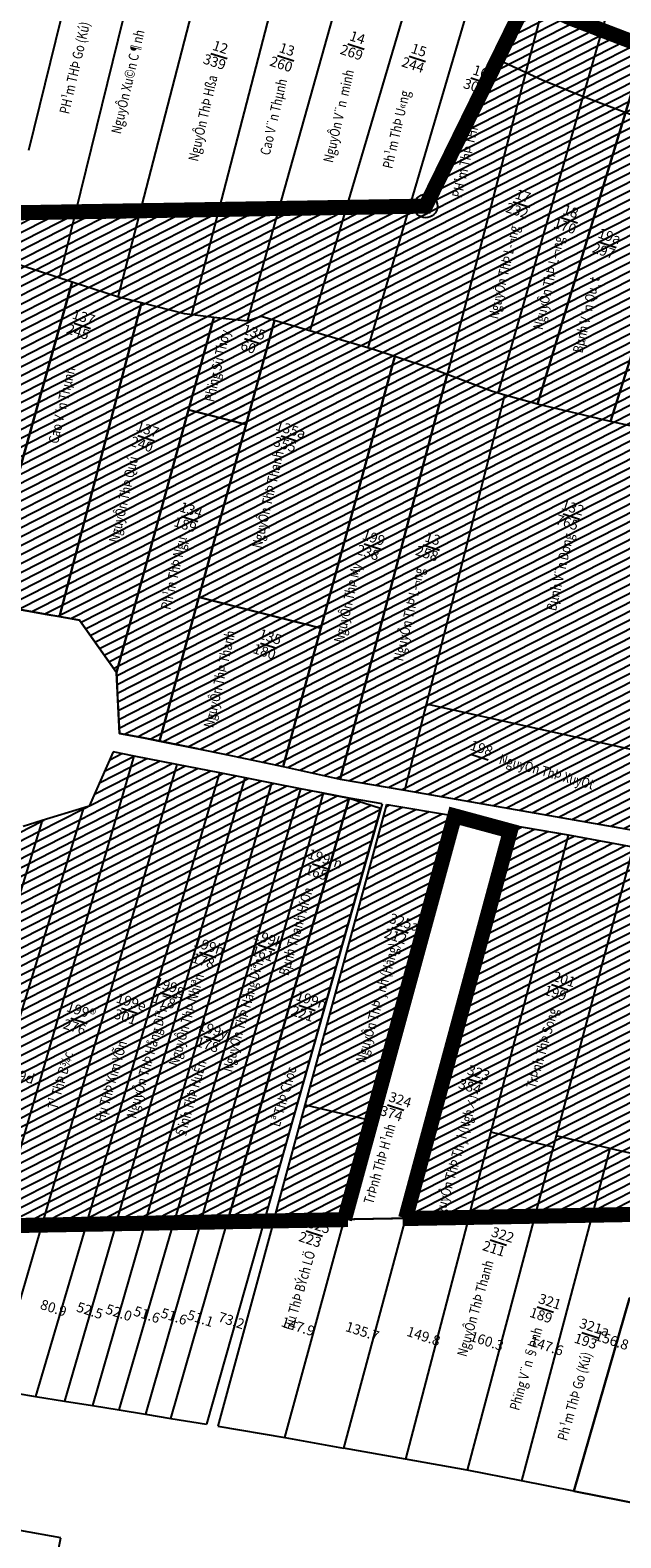
# Model space of a CAD drawing. Extents: x -695011 to 594726, y -7156 to 2337017.
# Drawn here: x 586903 to 586962, y 2334981 to 2335131 of the extents above; entities that cross this region are included whole.
import ezdxf
from ezdxf.enums import TextEntityAlignment as Align

# ---------------------------------------------------------------- set-up
doc = ezdxf.new("R2010")
doc.units = 0
doc.header["$LTSCALE"] = 50
for name, pattern in [('CONTINOUS', [0]), ('DASHED', [3, 2, -1]), ('HIDDEN', [0.375, 0.25, -0.125]), ('RANHGIOI', [2.51, 1.5, -0.43, 0.15, -0.43])]:
    doc.linetypes.add(name, pattern=pattern)
for name, color, linetype in [('CHUHO', 7, 'Continuous'), ('CONG', 150, 'Continuous'), ('DAT-1', 7, 'Continuous'), ('DATRUONG', 82, 'Continuous'), ('DIAVAT', 242, 'DASHED'), ('DIEMTHEM', 2, 'Continuous'), ('duong bo dien tich', 2, 'Continuous'), ('GHICHU', 7, 'Continuous'), ('lcc. pham vi tc dot 1', 6, 'RANHGIOI'), ('NOI', 4, 'Continuous'), ('RGDUONG', 3, 'Continuous'), ('SOTHUA', 2, 'Continuous')]:
    doc.layers.add(name, color=color, linetype=linetype)
doc.styles.add('KIEUNHA', font='VNARIALN.TTF', dxfattribs={"oblique": 15})
doc.styles.add('VNT', font='VNTIME.TTF')
doc.styles.add('VNTIME', font='VNTIME.TTF')
doc.dimstyles.get("Standard").update_dxf_attribs({"dimtxt": 0.18, "dimasz": 0.18, "dimexe": 0.18, "dimexo": 0.0625, "dimgap": 0.09, "dimtad": 0, "dimtih": 1, "dimtoh": 1, "dimdec": 4, "dimzin": 0, "dimdsep": 46, "dimtxsty": 'Standard', "dimcen": 0.09, "dimadec": 0, "dimazin": 0, "dimtfac": 1, "dimtdec": 4, "dimtofl": 0, "dimtmove": 0, "dimatfit": 3, "dimfxl": 0, "dimtolj": 1, "dimtzin": 0, "dimarcsym": 0})
pattern_1 = [(27.003863447, (-695011.5734, 301607.5768), (-0.3604026472, 0.70721212828), [])]

msp = doc.modelspace()

# ---------------------------------------------------------------- hatches: boundary and pattern name
at = {"layer": 'duong bo dien tich'}
h = msp.add_hatch(dxfattribs=at)
h.set_pattern_fill('ANSI31', color=1, scale=0.25, angle=-17.99614, style=0)
h.set_pattern_definition(pattern_1)
h.paths.add_polyline_path([(586954.157, 2335133.651), (586953.289, 2335134.042), (586952.4, 2335134.478), (586942.472, 2335113.689), (586940.902, 2335113.661), (586936.755, 2335099.56), (586937.294, 2335099.402), (586939.393, 2335098.706), (586943.025, 2335097.501), (586944.63, 2335096.901)])
h.paths.add_polyline_path([(586946.648, 2335126.564), (586948.872, 2335125.841), (586949.345, 2335127.298), (586947.121, 2335128.021)], flags=25)
h.paths.add_polyline_path([(586945.743, 2335125.201), (586948.706, 2335124.238), (586949.179, 2335125.696), (586946.216, 2335126.658)], flags=25)
h.paths.add_polyline_path([(586946.595, 2335113.989), (586948.323, 2335121.458), (586946.413, 2335121.9), (586944.685, 2335114.431)], flags=24)
h = msp.add_hatch(dxfattribs=at)
h.set_pattern_fill('ANSI31', color=1, scale=0.25, angle=-17.99614, style=0)
h.set_pattern_definition(pattern_1)
h.paths.add_polyline_path([(586960.039, 2335131.149), (586956.884, 2335132.422), (586954.157, 2335133.651), (586944.63, 2335096.901), (586949.035, 2335095.255), (586949.697, 2335095.061)])
h = msp.add_hatch(dxfattribs=at)
h.set_pattern_fill('ANSI31', color=1, scale=0.25, angle=-17.99614, style=0)
h.set_pattern_definition(pattern_1)
h.paths.add_polyline_path([(586964.358, 2335129.496), (586960.9, 2335130.802), (586960.039, 2335131.149), (586949.697, 2335095.061), (586950.358, 2335094.868), (586953.631, 2335093.957)])
h = msp.add_hatch(dxfattribs=at)
h.set_pattern_fill('ANSI31', color=1, scale=0.25, angle=-17.99614, style=0)
h.set_pattern_definition(pattern_1)
h.paths.add_polyline_path([(586972.181, 2335127.972), (586964.82, 2335131.027), (586953.631, 2335093.957), (586960.892, 2335092.236)])
h.paths.add_polyline_path([(586959.117, 2335110.305), (586962.08, 2335109.342), (586962.553, 2335110.799), (586959.591, 2335111.761)], flags=24)
h.paths.add_polyline_path([(586958.595, 2335108.817), (586961.558, 2335107.855), (586962.031, 2335109.312), (586959.069, 2335110.274)], flags=24)
h.paths.add_polyline_path([(586958.585, 2335098.547), (586960.373, 2335106.277), (586958.516, 2335106.706), (586956.728, 2335098.977)], flags=24)
h = msp.add_hatch(dxfattribs=at)
h.set_pattern_fill('ANSI31', color=1, scale=0.25, angle=-17.99614, style=0)
h.set_pattern_definition(pattern_1)
h.paths.add_polyline_path([(586974.706, 2335125.588), (586971.778, 2335126.694), (586960.892, 2335092.236), (586963.78, 2335091.609)])
h.paths.add_polyline_path([(586967.74, 2335112.294), (586969.964, 2335111.572), (586970.437, 2335113.029), (586968.213, 2335113.751)], flags=24)
h.paths.add_polyline_path([(586966.795, 2335110.944), (586969.758, 2335109.981), (586970.231, 2335111.439), (586967.268, 2335112.402)], flags=9)
h.paths.add_polyline_path([(586964.997, 2335096.448), (586969.155, 2335108.464), (586967.125, 2335109.166), (586962.967, 2335097.151)], flags=24)
h = msp.add_hatch(dxfattribs=at)
h.set_pattern_fill('ANSI31', color=1, scale=0.25, angle=-17.99614, style=0)
h.set_pattern_definition(pattern_1)
h.paths.add_polyline_path([(586907.625, 2335113.072), (586901.371, 2335112.961), (586900.551, 2335108.314), (586906.015, 2335106.506)])
h = msp.add_hatch(dxfattribs=at)
h.set_pattern_fill('ANSI31', color=1, scale=0.25, angle=-17.99614, style=0)
h.set_pattern_definition(pattern_1)
h.paths.add_polyline_path([(586914.053, 2335113.185), (586907.625, 2335113.072), (586906.015, 2335106.506), (586907.25, 2335106.098), (586911.773, 2335104.645), (586911.83, 2335104.631)])
h = msp.add_hatch(dxfattribs=at)
h.set_pattern_fill('ANSI31', color=1, scale=0.25, angle=-17.99614, style=0)
h.set_pattern_definition(pattern_1)
h.paths.add_polyline_path([(586921.862, 2335113.324), (586914.053, 2335113.185), (586911.83, 2335104.631), (586914.175, 2335104.037), (586918.459, 2335102.952), (586919.148, 2335102.87)])
h = msp.add_hatch(dxfattribs=at)
h.set_pattern_fill('ANSI31', color=1, scale=0.25, angle=-17.99614, style=0)
h.set_pattern_definition(pattern_1)
h.paths.add_polyline_path([(586927.88, 2335113.43), (586921.862, 2335113.324), (586919.148, 2335102.87), (586921.36, 2335102.609), (586924.726, 2335102.212)])
h = msp.add_hatch(dxfattribs=at)
h.set_pattern_fill('ANSI31', color=5, scale=0.25, angle=-17.99614, style=0)
h.set_pattern_definition(pattern_1)
h.paths.add_polyline_path([(586934.569, 2335113.549), (586927.88, 2335113.43), (586924.726, 2335102.212), (586926.095, 2335102.679), (586927.416, 2335102.292), (586930.934, 2335101.263)])
h = msp.add_hatch(dxfattribs=at)
h.set_pattern_fill('ANSI31', color=1, scale=0.25, angle=-17.99614, style=0)
h.set_pattern_definition(pattern_1)
h.paths.add_polyline_path([(586940.902, 2335113.661), (586934.569, 2335113.549), (586930.934, 2335101.263), (586936.755, 2335099.56)])
h = msp.add_hatch(dxfattribs=at)
h.set_pattern_fill('ANSI31', color=1, scale=0.25, angle=-17.99614, style=0)
h.set_pattern_definition(pattern_1)
h.paths.add_polyline_path([(586907.25, 2335106.098), (586900.551, 2335108.314), (586900.406, 2335107.493), (586897.818, 2335097.648), (586897.129, 2335095.003), (586897.13, 2335095.003), (586893.857, 2335082.413), (586891.528, 2335073.027), (586890.266, 2335069.015), (586888.899, 2335064.671), (586890.248, 2335064.506), (586893.386, 2335070.174), (586898.298, 2335074.176)])
h.paths.add_polyline_path([(586899.711, 2335100.341), (586902.674, 2335099.378), (586903.147, 2335100.835), (586900.184, 2335101.797)], flags=24)
h.paths.add_polyline_path([(586899.187, 2335098.854), (586902.15, 2335097.892), (586902.623, 2335099.348), (586899.66, 2335100.311)], flags=24)
h.paths.add_polyline_path([(586899.773, 2335088.409), (586901.91, 2335097.646), (586899.964, 2335098.096), (586897.827, 2335088.86)], flags=24)
h = msp.add_hatch(dxfattribs=at)
h.set_pattern_fill('ANSI31', color=1, scale=0.25, angle=-17.99614, style=0)
h.set_pattern_definition(pattern_1)
h.paths.add_polyline_path([(586914.175, 2335104.037), (586911.773, 2335104.645), (586907.25, 2335106.098), (586898.298, 2335074.176), (586904.755, 2335073.021), (586906.008, 2335072.797)])
h.paths.add_polyline_path([(586906.739, 2335102.246), (586909.702, 2335101.283), (586910.176, 2335102.741), (586907.213, 2335103.703)], flags=24)
h.paths.add_polyline_path([(586906.212, 2335100.761), (586909.174, 2335099.798), (586909.648, 2335101.255), (586906.685, 2335102.217)], flags=24)
h.paths.add_polyline_path([(586906.065, 2335089.649), (586907.853, 2335097.379), (586906.347, 2335097.727), (586904.559, 2335089.998)], flags=24)
h = msp.add_hatch(dxfattribs=at)
h.set_pattern_fill('ANSI31', color=1, scale=0.25, angle=-17.99614, style=0)
h.set_pattern_definition(pattern_1)
h.paths.add_polyline_path([(586921.36, 2335102.609), (586918.459, 2335102.952), (586914.175, 2335104.037), (586906.008, 2335072.797), (586907.992, 2335072.442), (586910.303, 2335069.169), (586911.677, 2335067.221)])
h.paths.add_polyline_path([(586913.102, 2335091.044), (586916.065, 2335090.081), (586916.539, 2335091.539), (586913.575, 2335092.502)], flags=24)
h.paths.add_polyline_path([(586912.577, 2335089.558), (586915.54, 2335088.596), (586916.013, 2335090.053), (586913.05, 2335091.015)], flags=24)
h.paths.add_polyline_path([(586912.453, 2335079.587), (586914.414, 2335088.061), (586912.321, 2335088.545), (586910.36, 2335080.071)], flags=24)
h = msp.add_hatch(dxfattribs=at)
h.set_pattern_fill('ANSI31', color=1, scale=0.25, angle=-17.99614, style=0)
h.set_pattern_definition(pattern_1)
h.paths.add_polyline_path([(586927.416, 2335102.292), (586926.095, 2335102.679), (586924.726, 2335102.212), (586921.36, 2335102.609), (586911.677, 2335067.221), (586911.788, 2335064.873), (586911.962, 2335061.163), (586914.373, 2335060.725), (586915.947, 2335060.406)])
h.paths.add_polyline_path([(586917.441, 2335083.034), (586920.404, 2335082.072), (586920.878, 2335083.529), (586917.915, 2335084.492)], flags=24)
h.paths.add_polyline_path([(586916.862, 2335081.566), (586919.825, 2335080.604), (586920.298, 2335082.06), (586917.336, 2335083.023)], flags=24)
h.paths.add_polyline_path([(586923.711, 2335100.729), (586926.674, 2335099.767), (586927.147, 2335101.224), (586924.184, 2335102.187)], flags=24)
h.paths.add_polyline_path([(586923.554, 2335099.124), (586925.778, 2335098.401), (586926.251, 2335099.858), (586924.027, 2335100.58)], flags=24)
h.paths.add_polyline_path([(586917.61, 2335072.955), (586919.3, 2335080.264), (586917.354, 2335080.714), (586915.664, 2335073.405)], flags=24)
h.paths.add_polyline_path([(586921.933, 2335093.648), (586923.711, 2335101.337), (586921.767, 2335101.787), (586919.989, 2335094.098)], flags=24)
h = msp.add_hatch(dxfattribs=at)
h.set_pattern_fill('ANSI31', color=1, scale=0.25, angle=-17.99614, style=0)
h.set_pattern_definition(pattern_1)
h.paths.add_polyline_path([(586927.416, 2335102.292), (586926.095, 2335102.679), (586924.726, 2335102.212), (586921.36, 2335102.609), (586918.839, 2335093.395), (586924.58, 2335091.935)])
h.paths.add_polyline_path([(586923.711, 2335100.729), (586926.674, 2335099.767), (586927.147, 2335101.224), (586924.184, 2335102.187)], flags=24)
h.paths.add_polyline_path([(586923.554, 2335099.124), (586925.778, 2335098.401), (586926.251, 2335099.858), (586924.027, 2335100.58)], flags=24)
h.paths.add_polyline_path([(586921.933, 2335093.648), (586923.711, 2335101.337), (586921.767, 2335101.787), (586919.989, 2335094.098)], flags=24)
h = msp.add_hatch(dxfattribs=at)
h.set_pattern_fill('ANSI31', color=1, scale=0.25, angle=-17.99614, style=0)
h.set_pattern_definition(pattern_1)
h.paths.add_polyline_path([(586939.393, 2335098.706), (586937.294, 2335099.402), (586927.416, 2335102.292), (586924.58, 2335091.935), (586919.872, 2335074.741), (586932.039, 2335071.637)])
h.paths.add_polyline_path([(586926.994, 2335091.147), (586930.696, 2335089.945), (586931.17, 2335091.403), (586927.467, 2335092.605)], flags=24)
h.paths.add_polyline_path([(586926.83, 2335089.544), (586929.793, 2335088.581), (586930.267, 2335090.039), (586927.304, 2335091.002)], flags=24)
h.paths.add_polyline_path([(586926.703, 2335079.038), (586928.879, 2335088.443), (586926.786, 2335088.927), (586924.61, 2335079.522)], flags=24)
h = msp.add_hatch(dxfattribs=at)
h.set_pattern_fill('ANSI31', color=1, scale=0.25, angle=-17.99614, style=0)
h.set_pattern_definition(pattern_1)
h.paths.add_polyline_path([(586944.63, 2335096.901), (586944.63, 2335096.901), (586943.025, 2335097.501), (586939.393, 2335098.706), (586939.393, 2335098.706), (586932.039, 2335071.637), (586928.297, 2335057.864), (586933.97, 2335056.616)])
h.paths.add_polyline_path([(586935.633, 2335080.259), (586938.595, 2335079.297), (586939.068, 2335080.754), (586936.106, 2335081.716)], flags=24)
h.paths.add_polyline_path([(586935.108, 2335078.772), (586938.071, 2335077.81), (586938.545, 2335079.268), (586935.581, 2335080.23)], flags=24)
h.paths.add_polyline_path([(586934.865, 2335069.624), (586936.737, 2335077.715), (586934.644, 2335078.199), (586932.772, 2335070.109)], flags=24)
h = msp.add_hatch(dxfattribs=at)
h.set_pattern_fill('ANSI31', color=1, scale=0.25, angle=-17.99614, style=0)
h.set_pattern_definition(pattern_1)
h.paths.add_polyline_path([(586950.358, 2335094.868), (586949.035, 2335095.255), (586944.63, 2335096.901), (586933.97, 2335056.616), (586940.405, 2335055.521), (586942.572, 2335064.089)])
h.paths.add_polyline_path([(586941.884, 2335080.045), (586944.108, 2335079.322), (586944.581, 2335080.78), (586942.357, 2335081.502)], flags=24)
h.paths.add_polyline_path([(586940.99, 2335078.679), (586943.952, 2335077.717), (586944.425, 2335079.173), (586941.463, 2335080.135)], flags=24)
h.paths.add_polyline_path([(586940.803, 2335067.795), (586942.999, 2335077.289), (586940.907, 2335077.773), (586938.71, 2335068.279)], flags=24)
h = msp.add_hatch(dxfattribs=at)
h.set_pattern_fill('ANSI31', color=5, scale=0.25, angle=-17.99614, style=0)
h.set_pattern_definition(pattern_1)
h.paths.add_polyline_path([(586984.709, 2335079.706), (586980.133, 2335080.905), (586971.753, 2335049.923), (586976.35, 2335049.055)])
h.paths.add_polyline_path([(586888.303, 2335053.019), (586984.808, 2335022.171), (586998.51, 2335065.035), (586902.004, 2335095.883)], flags=9)
h.paths.add_polyline_path([(586978.327, 2335072.19), (586981.29, 2335071.228), (586981.763, 2335072.684), (586978.8, 2335073.646)], flags=24)
h.paths.add_polyline_path([(586977.7, 2335070.737), (586980.662, 2335069.775), (586981.135, 2335071.231), (586978.173, 2335072.193)], flags=24)
h.paths.add_polyline_path([(586978.518, 2335062.745), (586979.996, 2335069.133), (586978.49, 2335069.482), (586977.012, 2335063.094)], flags=24)
h = msp.add_hatch(dxfattribs=at)
h.set_pattern_fill('ANSI31', color=5, scale=0.25, angle=-17.99614, style=0)
h.set_pattern_definition(pattern_1)
h.paths.add_polyline_path([(586934.864, 2335054.716), (586932.295, 2335055.209), (586920.071, 2335012.505), (586922.737, 2335012.553)])
h.paths.add_polyline_path([(586888.303, 2335053.019), (586984.808, 2335022.171), (586998.51, 2335065.035), (586902.004, 2335095.883)], flags=9)
h.paths.add_polyline_path([(586930.252, 2335048.472), (586934.321, 2335047.15), (586934.794, 2335048.606), (586930.725, 2335049.927)], flags=24)
h.paths.add_polyline_path([(586929.911, 2335046.926), (586932.873, 2335045.963), (586933.346, 2335047.419), (586930.384, 2335048.381)], flags=24)
h.paths.add_polyline_path([(586924.764, 2335040.424), (586928.39, 2335039.246), (586928.863, 2335040.702), (586925.236, 2335041.88)], flags=9)
h.paths.add_polyline_path([(586928.999, 2335036.601), (586931.45, 2335045.127), (586929.816, 2335045.597), (586927.366, 2335037.07)], flags=24)
h = msp.add_hatch(dxfattribs=at)
h.set_pattern_fill('ANSI31', color=1, scale=0.25, angle=-17.99614, style=0)
h.set_pattern_definition(pattern_1)
h.paths.add_polyline_path([(586973.957, 2335089.035), (586965.841, 2335091.094), (586963.78, 2335091.609), (586960.892, 2335092.236), (586953.631, 2335093.957), (586950.358, 2335094.868), (586942.572, 2335064.089), (586966.355, 2335058.815)])
h = msp.add_hatch(dxfattribs=at)
h.set_pattern_fill('ANSI31', color=1, scale=0.25, angle=-17.99614, style=0)
h.set_pattern_definition(pattern_1)
h.paths.add_polyline_path([(586932.039, 2335071.637), (586919.872, 2335074.741), (586915.947, 2335060.406), (586919.808, 2335059.622), (586922.595, 2335059.057), (586928.297, 2335057.864)])
h.paths.add_polyline_path([(586925.321, 2335070.389), (586928.284, 2335069.426), (586928.758, 2335070.884), (586925.795, 2335071.846)], flags=24)
h.paths.add_polyline_path([(586924.748, 2335068.918), (586927.71, 2335067.956), (586928.184, 2335069.413), (586925.221, 2335070.375)], flags=24)
h.paths.add_polyline_path([(586921.893, 2335061.146), (586924.069, 2335070.551), (586921.976, 2335071.035), (586919.801, 2335061.63)], flags=24)
h = msp.add_hatch(dxfattribs=at)
h.set_pattern_fill('ANSI31', color=1, scale=0.25, angle=-17.99614, style=0)
h.set_pattern_definition(pattern_1)
h.paths.add_polyline_path([(586966.355, 2335058.815), (586942.572, 2335064.089), (586940.405, 2335055.521), (586964.464, 2335051.293)])
h.paths.add_polyline_path([(586946.369, 2335059.288), (586949.331, 2335058.326), (586949.804, 2335059.783), (586946.842, 2335060.745)], flags=24)
h.paths.add_polyline_path([(586949.19, 2335057.6), (586958.384, 2335055.048), (586958.959, 2335057.117), (586949.765, 2335059.67)], flags=24)
h = msp.add_hatch(dxfattribs=at)
h.set_pattern_fill('ANSI31', color=1, scale=0.25, angle=-17.99614, style=0)
h.set_pattern_definition(pattern_1)
h.paths.add_polyline_path([(586913.431, 2335058.908), (586911.339, 2335059.321), (586908.967, 2335053.918), (586908.429, 2335053.752), (586895.684, 2335012.073), (586899.84, 2335012.147)])
h = msp.add_hatch(dxfattribs=at)
h.set_pattern_fill('ANSI31', color=1, scale=0.25, angle=-17.99614, style=0)
h.set_pattern_definition(pattern_1)
h.paths.add_polyline_path([(586917.69, 2335058.067), (586913.431, 2335058.908), (586899.84, 2335012.147), (586904.252, 2335012.225)])
h = msp.add_hatch(dxfattribs=at)
h.set_pattern_fill('ANSI31', color=5, scale=0.25, angle=-17.99614, style=0)
h.set_pattern_definition(pattern_1)
h.paths.add_polyline_path([(586921.965, 2335057.222), (586917.69, 2335058.067), (586904.252, 2335012.225), (586908.675, 2335012.303)])
h = msp.add_hatch(dxfattribs=at)
h.set_pattern_fill('ANSI31', color=1, scale=0.25, angle=-17.99614, style=0)
h.set_pattern_definition(pattern_1)
h.paths.add_polyline_path([(586924.494, 2335056.723), (586921.965, 2335057.222), (586908.675, 2335012.303), (586911.642, 2335012.356)])
h = msp.add_hatch(dxfattribs=at)
h.set_pattern_fill('ANSI31', color=1, scale=0.25, angle=-17.99614, style=0)
h.set_pattern_definition(pattern_1)
h.paths.add_polyline_path([(586927.167, 2335056.195), (586924.494, 2335056.723), (586911.642, 2335012.356), (586914.544, 2335012.407)])
h = msp.add_hatch(dxfattribs=at)
h.set_pattern_fill('ANSI31', color=5, scale=0.25, angle=-17.99614, style=0)
h.set_pattern_definition(pattern_1)
h.paths.add_polyline_path([(586929.995, 2335055.651), (586927.167, 2335056.195), (586914.544, 2335012.407), (586917.387, 2335012.458)])
h = msp.add_hatch(dxfattribs=at)
h.set_pattern_fill('ANSI31', color=1, scale=0.25, angle=-17.99614, style=0)
h.set_pattern_definition(pattern_1)
h.paths.add_polyline_path([(586932.295, 2335055.209), (586929.995, 2335055.651), (586917.387, 2335012.458), (586920.071, 2335012.505)])
h = msp.add_hatch(dxfattribs=at)
h.set_pattern_fill('ANSI31', color=5, scale=0.25, angle=-17.99614, style=0)
h.set_pattern_definition(pattern_1)
h.paths.add_polyline_path([(586932.295, 2335055.209), (586934.864, 2335054.716), (586922.737, 2335012.553), (586920.071, 2335012.505)])
h = msp.add_hatch(dxfattribs=at)
h.set_pattern_fill('ANSI31', color=5, scale=0.25, angle=-17.99614, style=0)
h.set_pattern_definition(pattern_1)
h.paths.add_polyline_path([(586934.864, 2335054.716), (586937.99, 2335053.7), (586926.383, 2335012.617), (586922.737, 2335012.553)])
h = msp.add_hatch(dxfattribs=at)
h.set_pattern_fill('ANSI31', color=1, scale=0.25, angle=-17.99614, style=0)
h.set_pattern_definition(pattern_1)
h.paths.add_polyline_path([(586945.366, 2335052.946), (586938.623, 2335054.078), (586930.484, 2335024.18), (586937.082, 2335022.606)])
h.paths.add_polyline_path([(586938.362, 2335042.044), (586942.064, 2335040.841), (586942.537, 2335042.299), (586938.835, 2335043.501)], flags=24)
h.paths.add_polyline_path([(586937.881, 2335040.557), (586940.831, 2335039.599), (586941.296, 2335041.031), (586938.346, 2335041.989)], flags=24)
h.paths.add_polyline_path([(586937.008, 2335027.747), (586940.349, 2335039.37), (586938.284, 2335039.964), (586934.944, 2335028.341)], flags=24)
h = msp.add_hatch(dxfattribs=at)
h.set_pattern_fill('ANSI31', color=1, scale=0.25, angle=-17.99614, style=0)
h.set_pattern_definition(pattern_1)
h.paths.add_polyline_path([(586908.429, 2335053.752), (586904.267, 2335052.473), (586891.902, 2335012.006), (586895.684, 2335012.073)])
h = msp.add_hatch(dxfattribs=at)
h.set_pattern_fill('ANSI31', color=1, scale=0.25, angle=-17.99614, style=0)
h.set_pattern_definition(pattern_1)
h.paths.add_polyline_path([(586904.267, 2335052.473), (586902.392, 2335051.897), (586900.472, 2335052.351), (586888.252, 2335011.941), (586891.902, 2335012.006)])
h = msp.add_hatch(dxfattribs=at)
h.set_pattern_fill('ANSI31', color=1, scale=0.25, angle=-17.99614, style=0)
h.set_pattern_definition(pattern_1)
h.paths.add_polyline_path([(586956.707, 2335051.042), (586951.065, 2335051.989), (586940.479, 2335012.867), (586946.764, 2335012.978)])
h = msp.add_hatch(dxfattribs=at)
h.set_pattern_fill('ANSI31', color=1, scale=0.25, angle=-17.99614, style=0)
h.set_pattern_definition(pattern_1)
h.paths.add_polyline_path([(586963.159, 2335049.838), (586956.707, 2335051.042), (586948.979, 2335021.457), (586955.189, 2335019.95)])
h = msp.add_hatch(dxfattribs=at)
h.set_pattern_fill('ANSI31', color=1, scale=0.25, angle=-17.99614, style=0)
h.set_pattern_definition(pattern_1)
h.paths.add_polyline_path([(586978.691, 2335046.975), (586963.159, 2335049.838), (586955.486, 2335021.067), (586961.386, 2335019.691), (586966.676, 2335018.458), (586970.465, 2335018.164), (586973.703, 2335027.253)])
h = msp.add_hatch(dxfattribs=at)
h.set_pattern_fill('ANSI31', color=5, scale=0.25, angle=-17.99614, style=0)
h.set_pattern_definition(pattern_1)
h.paths.add_polyline_path([(586937.082, 2335022.606), (586930.484, 2335024.18), (586927.342, 2335012.634), (586934.393, 2335012.759)])
h = msp.add_hatch(dxfattribs=at)
h.set_pattern_fill('ANSI31', color=1, scale=0.25, angle=-17.99614, style=0)
h.set_pattern_definition(pattern_1)
h.paths.add_polyline_path([(586955.189, 2335019.95), (586948.979, 2335021.457), (586946.764, 2335012.978), (586953.36, 2335013.095)])
h = msp.add_hatch(dxfattribs=at)
h.set_pattern_fill('ANSI31', color=1, scale=0.25, angle=-17.99614, style=0)
h.set_pattern_definition(pattern_1)
h.paths.add_polyline_path([(586960.838, 2335019.819), (586955.486, 2335021.067), (586953.36, 2335013.095), (586959.077, 2335013.197)])
h = msp.add_hatch(dxfattribs=at)
h.set_pattern_fill('ANSI31', color=1, scale=0.25, angle=-17.99614, style=0)
h.set_pattern_definition(pattern_1)
h.paths.add_polyline_path([(586966.676, 2335018.458), (586961.386, 2335019.691), (586960.838, 2335019.819), (586959.077, 2335013.197), (586965.194, 2335013.305)])

# ---------------------------------------------------------------- linework, layer by layer
at = {"layer": 'DAT-1', "color": 7, "linetype": 'Continuous'}
msp.add_lwpolyline([(586661.097, 2335007.915), (586660.42, 2335126.433), (586697.566, 2335124.649), (586712.108, 2335123.227), (586726.525, 2335120.383), (586735.672, 2335117.759), (586817.762, 2335091.555), (586824.325, 2335113.796), (586830.744, 2335111.71), (586942.472, 2335113.689), (586952.4, 2335134.478), (586953.289, 2335134.042), (586956.884, 2335132.422), (586960.9, 2335130.802), (587134.187, 2335065.353), (587134.459, 2335016.215)], dxfattribs=at)
at = {"layer": 'DAT-1', "color": 7, "linetype": 'HIDDEN'}
msp.add_lwpolyline([(586950.331, 2335127.979), (586954.098, 2335126.272), (586957.921, 2335124.704), (587119.98, 2335063.501), (587127.504, 2335052.677), (587127.655, 2335024.271), (587119.525, 2335016.04)], dxfattribs=at)
at = {"layer": 'DAT-1', "color": 7, "linetype": 'Continuous'}
msp.add_circle((586942.472, 2335113.689), 1.17, dxfattribs=at)
at = {"layer": 'DIAVAT', "linetype": 'DASHED'}
msp.add_lwpolyline([(587341.607, 2335017.488), (587149.214, 2335016.385), (587134.459, 2335016.215), (587119.525, 2335016.04), (586661.097, 2335007.915)], dxfattribs=at)
msp.add_lwpolyline([(587341.607, 2335017.488), (587149.214, 2335016.385), (587134.459, 2335016.215), (587119.525, 2335016.04), (586661.097, 2335007.915)], dxfattribs=at)
msp.add_lwpolyline([(587341.607, 2335017.488), (587149.214, 2335016.385), (587134.459, 2335016.215), (587119.525, 2335016.04), (586661.097, 2335007.915)], dxfattribs=at)
msp.add_lwpolyline([(587341.607, 2335017.488), (587149.214, 2335016.385), (587134.459, 2335016.215), (587119.525, 2335016.04), (586661.097, 2335007.915)], dxfattribs=at)
at = {"layer": 'duong bo dien tich', "color": 1}
msp.add_lwpolyline([(586964.358, 2335129.496), (586971.778, 2335126.694), (586960.892, 2335092.236), (586953.631, 2335093.957), (586964.358, 2335129.496)], dxfattribs=at)
at = {"layer": 'duong bo dien tich', "color": 5}
for points in [[(586932.295, 2335055.209), (586934.864, 2335054.716), (586922.737, 2335012.553), (586920.071, 2335012.505), (586932.295, 2335055.209)], [(586934.864, 2335054.716), (586937.99, 2335053.7), (586926.383, 2335012.617), (586922.737, 2335012.553), (586934.864, 2335054.716)]]:
    msp.add_lwpolyline(points, dxfattribs=at)
at = {"layer": 'duong bo dien tich'}
msp.add_lwpolyline([(586661.097, 2335007.915), (587119.525, 2335016.04), (587134.459, 2335016.215), (587149.214, 2335016.385), (587341.607, 2335017.488)], dxfattribs=at)
for points in [[(586957.246, 2334985.673), (586964.495, 2334984.254), (586969.835, 2335003.134), (586962.78, 2335004.911)], [(586906.144, 2334981.018), (586902.036, 2334981.765), (586900.11, 2334972.145), (586904.381, 2334972.221)]]:
    msp.add_lwpolyline(points, close=True, dxfattribs=at)
at = {"layer": 'GHICHU', "color": 7, "linetype": 'Continuous'}
msp.add_line((586950.331, 2335127.979), (586949.484, 2335128.381), dxfattribs=at)
at = {"layer": 'lcc. pham vi tc dot 1', "color": 7, "linetype": 'Continuous'}
msp.add_lwpolyline([(586661.097, 2335007.915), (587119.525, 2335016.04), (587134.459, 2335016.215)], dxfattribs=at)
at = {"layer": 'NOI', "color": 4}
for p, q in [((586911.488, 2335154.238), (586902.906, 2335119.217)), ((586906.015, 2335106.506), (586917.103, 2335151.712)), ((586911.83, 2335104.631), (586923.337, 2335148.908)), ((586930.287, 2335145.772), (586919.148, 2335102.87)), ((586924.726, 2335102.212), (586936.221, 2335143.096)), ((586942.513, 2335140.391), (586930.934, 2335101.263)), ((586936.755, 2335099.56), (586948.073, 2335138.049)), ((586954.586, 2335135.305), (586944.63, 2335096.901)), ((586949.697, 2335095.061), (586960.516, 2335132.814)), ((586964.82, 2335131.027), (586953.631, 2335093.957)), ((586960.892, 2335092.236), (586972.181, 2335127.972)), ((586898.298, 2335074.176), (586907.2, 2335105.918)), ((586914.175, 2335104.037), (586906.008, 2335072.797)), ((586933.97, 2335056.616), (586944.63, 2335096.901)), ((586932.039, 2335071.637), (586919.872, 2335074.741)), ((586966.355, 2335058.815), (586942.572, 2335064.089)), ((586919.808, 2335059.622), (586914.373, 2335060.725)), ((586917.69, 2335058.067), (586904.252, 2335012.225)), ((586908.675, 2335012.303), (586921.965, 2335057.222)), ((586911.642, 2335012.356), (586924.494, 2335056.723)), ((586914.544, 2335012.407), (586927.167, 2335056.195)), ((586929.995, 2335055.651), (586917.387, 2335012.458)), ((586940.405, 2335055.521), (586964.464, 2335051.293)), ((586920.071, 2335012.505), (586932.295, 2335055.209)), ((586938.139, 2335054.159), (586926.383, 2335012.617)), ((586895.684, 2335012.073), (586908.429, 2335053.752)), ((586945.366, 2335052.946), (586934.393, 2335012.759)), ((586904.267, 2335052.473), (586891.902, 2335012.006)), ((586951.065, 2335051.989), (586940.479, 2335012.867)), ((586946.764, 2335012.978), (586956.707, 2335051.042)), ((586960.838, 2335019.819), (586959.077, 2335013.197))]:
    msp.add_line(p, q, dxfattribs=at)
at = {"layer": 'NOI'}
for p, q in [((586927.416, 2335102.292), (586915.947, 2335060.406)), ((586939.393, 2335098.706), (586928.297, 2335057.864)), ((586940.405, 2335055.521), (586950.358, 2335094.868)), ((586942.572, 2335064.089), (586950.358, 2335094.868)), ((586953.631, 2335093.957), (586950.358, 2335094.868)), ((586924.58, 2335091.935), (586918.839, 2335093.395)), ((586960.892, 2335092.236), (586953.631, 2335093.957)), ((586963.78, 2335091.609), (586960.892, 2335092.236)), ((586904.755, 2335073.021), (586898.298, 2335074.176)), ((586907.992, 2335072.442), (586904.755, 2335073.021)), ((586910.303, 2335069.169), (586907.992, 2335072.442)), ((586911.677, 2335067.221), (586910.303, 2335069.169)), ((586911.962, 2335061.163), (586911.677, 2335067.221)), ((586940.405, 2335055.521), (586942.572, 2335064.089)), ((586914.373, 2335060.725), (586911.962, 2335061.163)), ((586899.84, 2335012.147), (586913.431, 2335058.908)), ((586911.339, 2335059.321), (586908.967, 2335053.918)), ((586913.431, 2335058.908), (586911.339, 2335059.321)), ((586917.69, 2335058.067), (586913.431, 2335058.908)), ((586919.808, 2335059.622), (586922.595, 2335059.057)), ((586922.595, 2335059.057), (586928.297, 2335057.864)), ((586921.965, 2335057.222), (586917.69, 2335058.067)), ((586924.494, 2335056.723), (586921.965, 2335057.222)), ((586928.297, 2335057.864), (586933.97, 2335056.616)), ((586927.167, 2335056.195), (586924.494, 2335056.723)), ((586929.995, 2335055.651), (586927.167, 2335056.195)), ((586932.295, 2335055.209), (586929.995, 2335055.651)), ((586934.864, 2335054.716), (586922.737, 2335012.553)), ((586927.342, 2335012.634), (586938.623, 2335054.078)), ((586934.864, 2335054.716), (586932.295, 2335055.209)), ((586938.139, 2335054.159), (586934.864, 2335054.716)), ((586938.623, 2335054.078), (586945.366, 2335052.946)), ((586908.429, 2335053.752), (586904.267, 2335052.473)), ((586908.967, 2335053.918), (586908.429, 2335053.752)), ((586945.366, 2335052.946), (586951.065, 2335051.989)), ((586904.267, 2335052.473), (586902.392, 2335051.897)), ((586956.707, 2335051.042), (586951.065, 2335051.989)), ((586963.159, 2335049.838), (586956.707, 2335051.042)), ((586963.159, 2335049.838), (586953.36, 2335013.095)), ((586930.484, 2335024.18), (586937.082, 2335022.606)), ((586955.189, 2335019.95), (586948.979, 2335021.457)), ((586961.386, 2335019.691), (586955.486, 2335021.067)), ((586966.676, 2335018.458), (586961.386, 2335019.691)), ((586904.252, 2335012.225), (586899.438, 2334995.801)), ((586908.675, 2335012.303), (586903.592, 2334995.125)), ((586911.642, 2335012.356), (586906.513, 2334994.65)), ((586914.544, 2335012.407), (586909.295, 2334994.197)), ((586911.932, 2334993.768), (586917.387, 2335012.458)), ((586920.071, 2335012.505), (586914.583, 2334993.336)), ((586917.093, 2334992.927), (586922.737, 2335012.553)), ((586926.383, 2335012.617), (586920.647, 2334992.349)), ((586927.342, 2335012.634), (586921.77, 2334992.166)), ((586928.455, 2334991.015), (586934.393, 2335012.759)), ((586940.479, 2335012.867), (586934.285, 2334989.979)), ((586946.764, 2335012.978), (586940.469, 2334988.88)), ((586953.36, 2335013.095), (586946.611, 2334987.788)), ((586959.077, 2335013.197), (586952.032, 2334986.716)), ((586957.246, 2334985.673), (586962.78, 2335004.911)), ((586899.438, 2334995.801), (586903.592, 2334995.125)), ((586903.592, 2334995.125), (586906.513, 2334994.65)), ((586906.513, 2334994.65), (586909.295, 2334994.197)), ((586909.295, 2334994.197), (586911.932, 2334993.768)), ((586911.932, 2334993.768), (586914.583, 2334993.336)), ((586914.583, 2334993.336), (586917.093, 2334992.927)), ((586917.093, 2334992.927), (586920.647, 2334992.349)), ((586921.77, 2334992.166), (586928.455, 2334991.015)), ((586928.455, 2334991.015), (586934.285, 2334989.979)), ((586940.469, 2334988.88), (586934.285, 2334989.979)), ((586946.611, 2334987.788), (586940.469, 2334988.88)), ((586952.032, 2334986.716), (586946.611, 2334987.788)), ((586957.246, 2334985.673), (586952.032, 2334986.716)), ((586964.495, 2334984.254), (586957.246, 2334985.673)), ((586906.144, 2334981.018), (586902.036, 2334981.765))]:
    msp.add_line(p, q, dxfattribs=at)
for points in [[(586907.25, 2335106.098), (586900.551, 2335108.314), (586900.406, 2335107.493), (586897.818, 2335097.648), (586897.129, 2335095.003), (586897.13, 2335095.003), (586893.857, 2335082.413), (586891.528, 2335073.027), (586890.266, 2335069.015), (586888.899, 2335064.671), (586890.248, 2335064.506), (586893.386, 2335070.174), (586898.298, 2335074.176)], [(586914.175, 2335104.037), (586911.773, 2335104.645), (586907.25, 2335106.098), (586898.298, 2335074.176), (586904.755, 2335073.021), (586906.008, 2335072.797)], [(586921.36, 2335102.609), (586918.459, 2335102.952), (586914.175, 2335104.037), (586906.008, 2335072.797), (586907.992, 2335072.442), (586910.303, 2335069.169), (586911.677, 2335067.221)], [(586927.416, 2335102.292), (586926.095, 2335102.679), (586924.726, 2335102.212), (586921.36, 2335102.609), (586911.677, 2335067.221), (586911.788, 2335064.873), (586911.962, 2335061.163), (586914.373, 2335060.725), (586915.947, 2335060.406)], [(586939.393, 2335098.706), (586937.294, 2335099.402), (586927.416, 2335102.292), (586915.947, 2335060.406), (586915.947, 2335060.406), (586915.947, 2335060.406), (586915.947, 2335060.406), (586915.947, 2335060.406), (586919.808, 2335059.622), (586922.595, 2335059.057), (586928.297, 2335057.864)], [(586927.416, 2335102.292), (586926.095, 2335102.679), (586924.726, 2335102.212), (586921.36, 2335102.609), (586918.839, 2335093.395), (586924.58, 2335091.935)], [(586939.393, 2335098.706), (586937.294, 2335099.402), (586927.416, 2335102.292), (586919.872, 2335074.741), (586932.039, 2335071.637)], [(586944.63, 2335096.901), (586944.63, 2335096.901), (586943.025, 2335097.501), (586939.393, 2335098.706), (586939.393, 2335098.706), (586928.297, 2335057.864), (586928.297, 2335057.864), (586933.97, 2335056.616)], [(586950.358, 2335094.868), (586949.035, 2335095.255), (586944.63, 2335096.901), (586944.63, 2335096.901), (586933.97, 2335056.616), (586940.405, 2335055.521)]]:
    msp.add_lwpolyline(points, close=True, dxfattribs=at)
msp.add_lwpolyline([(586950.358, 2335094.868), (586949.035, 2335095.255), (586944.63, 2335096.901), (586944.63, 2335096.901), (586933.97, 2335056.616)], dxfattribs=at)
at = {"layer": 'RGDUONG', "color": 2, "linetype": 'CONTINOUS', "const_width": 1.5}
for points in [[(586901.382, 2335113.021), (586942.472, 2335113.689), (586952.616, 2335134.372), (586956.884, 2335132.422), (587020.391, 2335108.117), (587020.392, 2335108.117)], [(586934.393, 2335012.759), (586945.366, 2335052.946), (586950.917, 2335051.444), (586940.479, 2335012.867)], [(587039.009, 2335014.608), (586940.175, 2335012.832)], [(586934.739, 2335012.734), (586884.001, 2335011.822)]]:
    msp.add_lwpolyline(points, dxfattribs=at)
at = {"layer": 'RGDUONG', "flags": 128}
msp.add_lwpolyline([(587341.607, 2335017.488), (587149.214, 2335016.385), (587134.459, 2335016.215), (587119.525, 2335016.04), (586661.097, 2335007.915)], dxfattribs=at)
at = {"layer": 'SOTHUA'}
for p, q in [((586934.718, 2335129.856), (586936.348, 2335129.327)), ((586921.063, 2335128.906), (586922.694, 2335128.377)), ((586927.702, 2335128.683), (586929.332, 2335128.153)), ((586940.839, 2335128.614), (586942.469, 2335128.084)), ((586946.988, 2335126.465), (586948.618, 2335125.935)), ((586951.21, 2335114.103), (586952.84, 2335113.573)), ((586955.964, 2335112.55), (586957.595, 2335112.02)), ((586959.829, 2335110.085), (586961.459, 2335109.555)), ((586907.449, 2335102.027), (586909.079, 2335101.497)), ((586924.424, 2335100.509), (586926.054, 2335099.979)), ((586913.812, 2335090.825), (586915.442, 2335090.296)), ((586928.076, 2335090.808), (586929.706, 2335090.278)), ((586918.149, 2335082.816), (586919.78, 2335082.286)), ((586956.185, 2335083.035), (586957.815, 2335082.505)), ((586936.343, 2335080.04), (586937.974, 2335079.51)), ((586942.224, 2335079.946), (586943.855, 2335079.416)), ((586926.034, 2335070.168), (586927.665, 2335069.639)), ((586947.079, 2335059.068), (586948.71, 2335058.539)), ((586931.2, 2335048.174), (586932.83, 2335047.645)), ((586939.097, 2335041.817), (586940.727, 2335041.287)), ((586919.939, 2335039.371), (586921.569, 2335038.841)), ((586925.832, 2335040.087), (586927.462, 2335039.557)), ((586955.015, 2335036.162), (586956.645, 2335035.632)), ((586916.035, 2335035.368), (586917.666, 2335034.838)), ((586912.182, 2335033.782), (586913.812, 2335033.252)), ((586912.182, 2335033.782), (586913.812, 2335033.252)), ((586929.827, 2335034.099), (586931.457, 2335033.569)), ((586907.112, 2335032.782), (586908.742, 2335032.252)), ((586920.368, 2335031.019), (586921.998, 2335030.49)), ((586946.497, 2335026.835), (586948.128, 2335026.305)), ((586938.674, 2335024.155), (586940.304, 2335023.625)), ((586930.582, 2335011.596), (586932.213, 2335011.067)), ((586948.897, 2335010.7), (586950.527, 2335010.17)), ((586953.589, 2335004.051), (586955.219, 2335003.522)), ((586958.036, 2335001.48), (586959.666, 2335000.951))]:
    msp.add_line(p, q, dxfattribs=at)

# ---------------------------------------------------------------- texts
at = {"layer": 'CHUHO', "linetype": 'Continuous', "width": 0.8}
for s, rotation, style, p in [('PH¹m THÞ Go (Kú)', 76.97392, 'VNTIME', (586906.944, 2335122.798)), ('NguyÔn Xu©n C¶nh', 76.97392, 'VNTIME', (586912.103, 2335120.812)), ('NguyÔn ThÞ Hßa', 76.97392, 'VNTIME', (586919.784, 2335118.084)), ('Cao V¨n Thµnh', 76.97392, 'VNTIME', (586926.939, 2335118.69)), ('NguyÔn V¨n  minh', 76.97392, 'VNTIME', (586933.227, 2335117.948)), ('Ph¹m ThÞ U«ng', 76.97392, 'VNTIME', (586939.147, 2335117.354)), ('PH¹m ThÞ THi', 76.97392, 'VNTIME', (586946.062, 2335114.448)), ('NguyÔn ThÞ L\xad¬ng', 76.97392, 'VNTIME', (586949.676, 2335102.377)), ('NguyÔn ThÞ L\xad¬ng', 76.97392, 'VNTIME', (586954.131, 2335101.31)), ('Bµnh V¨n Qu¸t', 76.97392, 'VNTIME', (586958.092, 2335098.987)), ('Phïng Sü Thôy', 76.97392, 'VNTIME', (586921.371, 2335094.119)), ('Cao V¨n Thµnh', 76.97392, 'VNTIME', (586905.851, 2335089.963)), ('NguyÔn ThÞ Quú', 76.97392, 'VNTIME', (586911.873, 2335080.088)), ('NguyÔn ThÞ Thanh', 76.97392, 'VNTIME', (586926.123, 2335079.54)), ('Bµnh V¨n Dòng', 76.97392, 'VNTIME', (586955.46, 2335073.301)), ('Ph¹m ThÞ Ngµ', 76.97392, 'VNTIME', (586917.048, 2335073.427)), ('NguyÔn ThÞ My', 76.97392, 'VNTIME', (586934.285, 2335070.126)), ('NguyÔn ThÞ L\xad¬ng', 76.97392, 'VNTIME', (586940.222, 2335068.296)), ('NguyÔn ThÞ Thanh', 76.97392, 'VNTIME', (586921.313, 2335061.648)), ('NguyÔn ThÞ XuyÕt', 344.48137, 'VNT', (586949.717, 2335058.159)), ('Bµnh Thanh HiÒn', 73.96474, 'VNTIME', (586928.791, 2335036.955)), ('NguyÔn ThÞ ¸nh (Hång)', 73.96474, 'VNTIME', (586936.455, 2335028.279)), ('NguyÔn ThÞ Hång Diªn', 73.96474, 'VNTIME', (586923.161, 2335027.358)), ('NguyÔn ThÞ Nhiªn', 73.96474, 'VNTIME', (586917.811, 2335027.953)), ('NguyÔn ThÞ Hång Diªn', 73.96474, 'VNTIME', (586913.612, 2335022.727)), ('TrÞnh ThÞ Song', 73.96474, 'VNTIME', (586953.439, 2335025.716)), ('Hµ ThÞ Kim YÕn', 73.96474, 'VNTIME', (586910.457, 2335022.385)), ('T¹ ThÞ B¾c', 73.96474, 'VNTIME', (586905.756, 2335023.641)), ('§inh ThÞ HuÊn', 73.96474, 'VNTIME', (586918.447, 2335020.752)), ('Lª ThÞ Chóc', 73.96474, 'VNTIME', (586927.935, 2335021.904)), ('NguyÔn ThÞ Th¸i (Ngh×)', 73.96474, 'VNTIME', (586944.136, 2335012.423)), ('TrÞnh ThÞ H¹nh', 73.96474, 'VNTIME', (586937.231, 2335014.203)), ('Hµ ThÞ BÝch LÖ', 73.96474, 'VNTIME', (586929.247, 2335001.603)), ('NguyÔn ThÞ Thanh', 73.96474, 'VNTIME', (586946.53, 2334999.003)), ('Phïng V¨n §Þnh', 73.96474, 'VNTIME', (586951.777, 2334993.649)), ('Ph¹m ThÞ Go (Kú)', 73.96474, 'VNTIME', (586956.54, 2334990.629))]:
    msp.add_text(s, height=1, rotation=rotation, dxfattribs=dict(at, style=style)).set_placement(p)
at = {"layer": 'CONG', "style": 'KIEUNHA', "oblique": 15}
for s, p in [('269', (586935.066, 2335128.88)), ('339', (586921.412, 2335127.93)), ('260', (586928.051, 2335127.707)), ('244', (586941.188, 2335127.637)), ('305', (586947.337, 2335125.488)), ('232', (586951.559, 2335113.127)), ('170', (586956.313, 2335111.573)), ('297', (586960.178, 2335109.109)), ('245', (586907.798, 2335101.051)), ('60', (586924.773, 2335099.533)), ('240', (586914.161, 2335089.849)), ('355', (586928.424, 2335089.832)), ('189', (586918.498, 2335081.84)), ('765', (586956.533, 2335082.059)), ('238', (586936.692, 2335079.064)), ('258', (586942.573, 2335078.969)), ('180', (586926.383, 2335069.192)), ('165', (586931.549, 2335047.198)), ('212', (586939.445, 2335040.84)), ('178', (586920.288, 2335038.394)), ('161', (586926.181, 2335039.111)), ('199', (586955.364, 2335035.186)), ('178', (586916.384, 2335034.392)), ('301', (586912.531, 2335032.806)), ('221', (586930.176, 2335033.123)), ('276', (586907.461, 2335031.806)), ('178', (586920.716, 2335030.043)), ('384', (586946.846, 2335025.859)), ('374', (586939.023, 2335023.179)), ('223', (586930.931, 2335010.62)), ('211', (586949.246, 2335009.724)), ('189', (586953.937, 2335003.075)), ('193', (586958.385, 2335000.504))]:
    msp.add_text(s, height=1, rotation=342.00386, dxfattribs=at).set_placement(p, align=Align.MIDDLE)
at = {"layer": 'DATRUONG', "style": 'KIEUNHA', "oblique": 15}
for s, p in [('80.9', (586903.988, 2335003.862)), ('52.5', (586907.607, 2335003.61)), ('52.0', (586910.499, 2335003.403)), ('51.6', (586913.287, 2335003.207)), ('51.6', (586915.994, 2335003.017)), ('51.1', (586918.622, 2335002.831)), ('73.2', (586921.713, 2335002.61)), ('147.9', (586927.991, 2335002.142)), ('135.7', (586934.401, 2335001.656)), ('149.8', (586940.499, 2335001.176)), ('160.3', (586946.8, 2335000.685)), ('156.8', (586959.263, 2335000.76)), ('147.6', (586952.767, 2335000.198))]:
    msp.add_text(s, height=1, rotation=342.00386, dxfattribs=at).set_placement(p)
at = {"layer": 'SOTHUA', "style": 'KIEUNHA', "oblique": 15}
for s, p in [('14', (586935.643, 2335130.35)), ('12', (586921.989, 2335129.4)), ('13', (586928.627, 2335129.177)), ('15', (586941.764, 2335129.107)), ('16', (586947.913, 2335126.958)), ('17', (586952.135, 2335114.596)), ('18', (586956.89, 2335113.043)), ('19a', (586960.754, 2335110.578)), ('137', (586908.374, 2335102.52)), ('135', (586925.349, 2335101.003)), ('137', (586914.737, 2335091.319)), ('135a', (586929.001, 2335091.301)), ('134', (586919.075, 2335083.309)), ('132', (586957.11, 2335083.529)), ('199', (586937.269, 2335080.533)), ('13', (586943.15, 2335080.439)), ('135', (586926.96, 2335070.662)), ('198', (586948.005, 2335059.562)), ('199m', (586932.427, 2335048.569)), ('325a', (586940.324, 2335042.212)), ('199h', (586920.864, 2335039.864)), ('199k', (586926.757, 2335040.581)), ('199g', (586916.961, 2335035.861)), ('201', (586956.242, 2335036.557)), ('199e', (586913.107, 2335034.275)), ('199n', (586931.055, 2335034.494)), ('199®', (586908.105, 2335033.423)), ('199y', (586921.293, 2335031.513)), ('199d', (586901.95, 2335027.031)), ('323', (586947.725, 2335027.23)), ('324', (586939.901, 2335024.55)), ('325', (586931.81, 2335011.992)), ('322', (586950.124, 2335011.095)), ('321', (586954.816, 2335004.447)), ('321a', (586959.263, 2335001.876))]:
    msp.add_text(s, height=1, rotation=342.00386, dxfattribs=at).set_placement(p, align=Align.MIDDLE)

# ---------------------------------------------------------------- leaders
at = {"layer": 'DIEMTHEM'}
msp.add_leader([(586690.548, 2335101.99), (586687.64, 2335265.93), (586929.123, 2335270.213)], dimstyle='Standard', override={"dimtxt": 4, "dimasz": 3.6, "dimexe": 2, "dimexo": 4, "dimgap": 1.2, "dimtad": 0, "dimtih": 0, "dimtoh": 0, "dimdec": 2, "dimtxsty": 'VNT', "dimcen": 4, "dimaunit": 1, "dimadec": 4, "dimtofl": 1}, dxfattribs=at)

doc.saveas('drawing.dxf')
